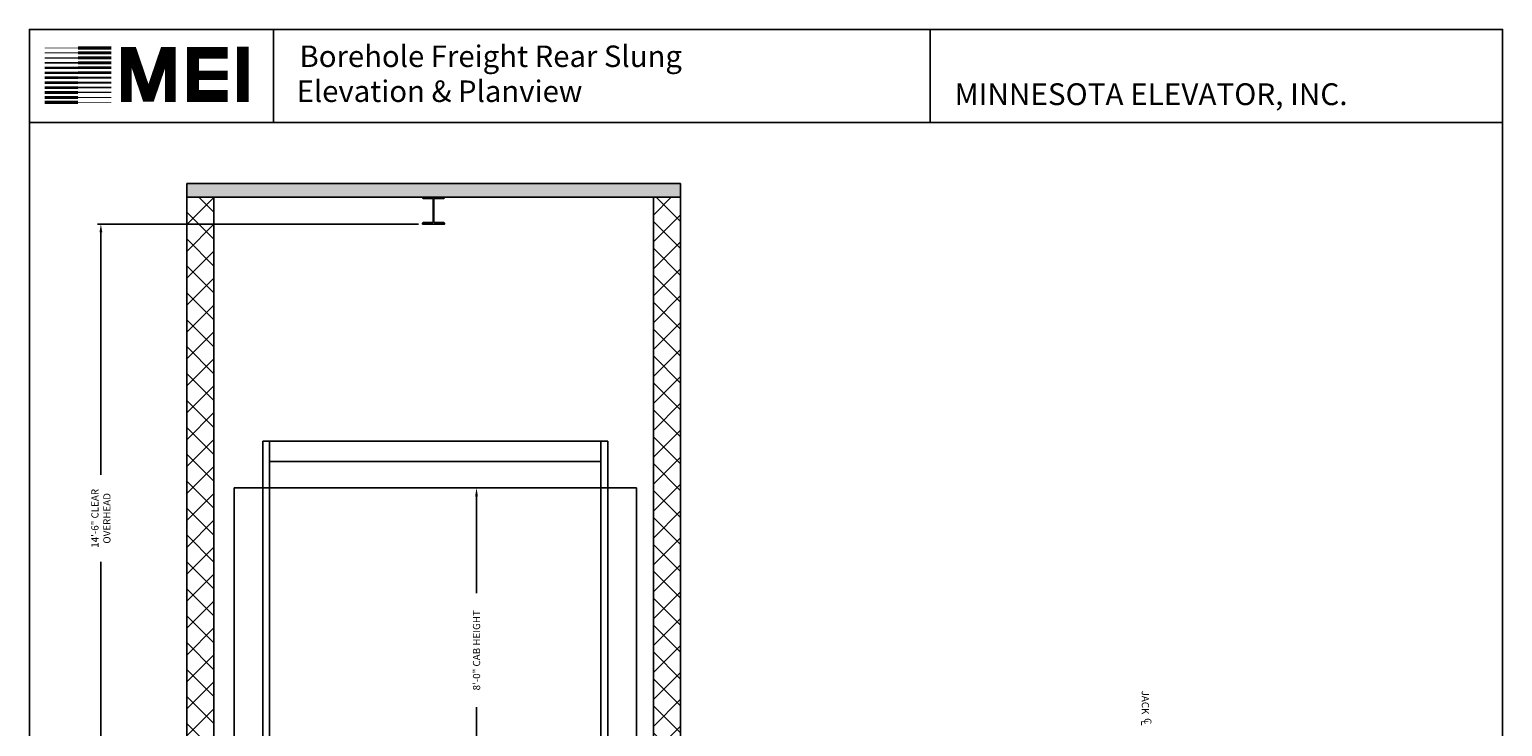
# Model space of a CAD drawing. Extents: x 1081 to 1517, y 255 to 788.
# Drawn here: x 1081 to 1517, y 582 to 788 of the extents above; entities that cross this region are included whole.
import ezdxf
from ezdxf.enums import TextEntityAlignment as Align

# ---------------------------------------------------------------- set-up
doc = ezdxf.new("R2010")
doc.units = 0
doc.header["$LTSCALE"] = 80
doc.header["$MEASUREMENT"] = 0
doc.header["$PDMODE"] = 34
doc.layers.get('0').update_dxf_attribs({"linetype": 'CONTINUOUS'})
doc.layers.get('DEFPOINTS').update_dxf_attribs({"linetype": 'CONTINUOUS'})
doc.styles.add('ROMAND', font='arialbd.ttf')
doc.styles.add('ROMANS', font='ROMANS.SHX')
doc.dimstyles.new('MEI', dxfattribs={"dimtxt": 4.25, "dimasz": 5, "dimexe": 2, "dimexo": 2.5, "dimgap": 3.75, "dimtad": 0, "dimdec": 4, "dimzin": 3, "dimdsep": 46, "dimlunit": 4, "dimtxsty": 'ROMANS', "dimcen": 4.25, "dimadec": 0, "dimazin": 0, "dimtfac": 1, "dimtdec": 4, "dimtofl": 0, "dimtmove": 0, "dimatfit": 3, "dimfxl": 1, "dimfrac": 2, "dimtolj": 1, "dimtzin": 0, "dimarcsym": 0})

# ---------------------------------------------------------------- blocks, each defined once
blk = doc.blocks.new('*D5')
at = {"color": 0, "lineweight": -2, "transparency": 16777216}
for p, q in [((1196.28, 730.15), (1101.4, 730.15)), ((1102.4, 727.65), (1102.4, 656.06)), ((1102.4, 558.65), (1102.4, 630.25)), ((1104.83, 556.15), (1101.4, 556.15))]:
    blk.add_line(p, q, dxfattribs=at)
at = {"color": 0, "transparency": 16777216}
for points in [[(1101.98, 727.65), (1102.82, 727.65), (1102.4, 730.15)], [(1101.98, 558.65), (1102.82, 558.65), (1102.4, 556.15)]]:
    blk.add_solid(points, dxfattribs=at)
at = {"layer": 'DEFPOINTS', "color": 0, "transparency": 16777216}
for p in [(1102.4, 730.15), (1197.53, 730.15), (1106.08, 556.15)]:
    blk.add_point(p, dxfattribs=at)
at = {"color": 0, "transparency": 16777216, "insert": (1102.4, 643.15), "char_height": 2.125, "attachment_point": 5, "rotation": 90, "style": 'ROMANS'}
blk.add_mtext('\\A1;14\'-6" CLEAR\\POVERHEAD', dxfattribs=at)
blk = doc.blocks.new('*D36')
at = {"color": 0, "lineweight": -2, "transparency": 16777216}
for p, q in [((1228.78, 652.15), (1212.48, 652.15)), ((1213.48, 649.65), (1213.48, 621.01)), ((1213.48, 558.65), (1213.48, 587.3)), ((1228.78, 556.15), (1212.48, 556.15))]:
    blk.add_line(p, q, dxfattribs=at)
at = {"color": 0, "transparency": 16777216}
for points in [[(1213.06, 649.65), (1213.89, 649.65), (1213.48, 652.15)], [(1213.06, 558.65), (1213.89, 558.65), (1213.48, 556.15)]]:
    blk.add_solid(points, dxfattribs=at)
at = {"layer": 'DEFPOINTS', "color": 0, "transparency": 16777216}
for p in [(1213.48, 652.15), (1230.03, 652.15), (1230.03, 556.15)]:
    blk.add_point(p, dxfattribs=at)
at = {"color": 0, "transparency": 16777216, "insert": (1213.48, 604.15), "char_height": 2.125, "attachment_point": 5, "rotation": 90, "style": 'ROMANS'}
blk.add_mtext('\\A1;{8\'-0" CAB HEIGHT}', dxfattribs=at)

msp = doc.modelspace()

# ---------------------------------------------------------------- hatches: boundary and pattern name
h = msp.add_hatch()
h.set_pattern_fill('AR-CONC', color=256, style=0)
h.set_pattern_definition([(50, (0, 0), (7.172602, -0.627521), [0.75, -8.25]), (355, (0, 0), (-1.387513, 7.52192), [0.6, -6.6]), (100.4514, (0.598, -0.052), (5.785094, 6.894395), [0.637402, -7.01142]), (46.1842, (0, 2), (10.67241, -1.65519), [1.125, -12.375]), (96.6356, (0.889, 1.862), (9.34663, 9.74118), [0.9561, -10.51713]), (351.1842, (0, 2), (9.34662, 9.74119), [0.9, -9.9]), (21, (1, 1.5), (5.96907, -4.02619), [0.75, -8.25]), (326, (1, 1.5), (2.433153, 7.2515), [0.6, -6.6]), (71.4514, (1.4974, 1.1645), (8.402226, 3.225305), [0.637402, -7.01142]), (37.5, (0, 0), (0.1215986, 3.3289385), [0, -6.52, 0, -6.7, 0, -6.625]), (7.5, (0, 0), (2.630695, 3.944117), [0, -3.82, 0, -6.37, 0, -2.525]), (327.5, (-2.23, 0), (5.3382244, -0.2255487), [0, -2.5, 0, -7.8, 0, -10.35]), (317.5, (-3.23, 0), (5.831862, 1.00105), [0, -3.25, 0, -5.18, 0, -7.35])])
h.paths.add_polyline_path([(1127.7779, 738.08388), (1273.7779, 738.08388), (1273.7779, 742.08388), (1127.7779, 742.08388)])
h.paths.add_polyline_path([(1273.7779, 406.15388), (1265.7779, 406.15388), (1265.7779, 352.15388), (1273.7779, 352.15388)])
h.paths.add_polyline_path([(1273.7779, 340.15388), (1273.7779, 352.15388), (1215.48731, 352.15388), (1215.48731, 340.15388)])
h.paths.add_polyline_path([(1127.7779, 352.15388), (1127.7779, 340.15388), (1185.48731, 340.15388), (1185.48731, 352.15388)])
h.paths.add_polyline_path([(1135.7779, 352.15388), (1135.7779, 402.15388), (1127.7779, 402.15388), (1127.7779, 352.15388)])
h.paths.add_polyline_path([(1135.7779, 406.15388), (1105.2779, 406.15388), (1105.2779, 402.15388), (1135.7779, 402.15388)])
h = msp.add_hatch()
h.set_pattern_fill('ANSI37', color=256, scale=45, style=0)
h.paths.add_polyline_path([(1273.7779, 738.08388), (1265.7779, 738.08388), (1265.7779, 556.15388), (1265.7779, 406.15388), (1273.7779, 406.15388)])
h.paths.add_polyline_path([(1135.7779, 738.08388), (1127.7779, 738.08388), (1127.7779, 523.15388), (1127.7779, 520.15388), (1135.7779, 520.15388), (1135.7779, 556.15388)])

# ---------------------------------------------------------------- linework, layer by layer
at = {"ltscale": 10}
for p, q in [((1516.90018, 787.65968), (1081.26959, 787.65968)), ((1153.47253, 760.1901), (1153.47253, 787.65968)), ((1347.6716, 760.1901), (1347.6716, 787.65968)), ((1516.90018, 760.1901), (1081.26959, 760.1901)), ((1127.7779, 523.15388), (1127.7779, 742.08388)), ((1127.7779, 742.08388), (1273.7779, 742.08388)), ((1273.7779, 742.08388), (1273.7779, 556.15388)), ((1273.7779, 742.08388), (1273.7779, 406.15388)), ((1127.7779, 738.08388), (1273.7779, 738.08388)), ((1135.7779, 556.15388), (1135.7779, 738.08388)), ((1265.7779, 738.08388), (1265.7779, 556.15388)), ((1141.7779, 652.15388), (1141.7779, 551.96638)), ((1230.0279, 652.15388), (1141.7779, 652.15388)), ((1260.7779, 652.15388), (1230.0279, 652.15388)), ((1260.7779, 551.96638), (1260.7779, 652.15388))]:
    msp.add_line(p, q, dxfattribs=at)
for p, q in [((1152.2779, 665.96638), (1150.2779, 665.96638)), ((1150.2779, 665.96638), (1150.2779, 544.96638)), ((1250.2779, 665.96638), (1152.2779, 665.96638)), ((1152.2779, 652.15388), (1152.2779, 665.96638)), ((1250.2779, 652.15388), (1250.2779, 665.96638)), ((1250.2779, 665.96638), (1252.2779, 665.96638)), ((1252.2779, 665.96638), (1252.2779, 544.96638)), ((1250.2779, 659.96638), (1152.2779, 659.96638)), ((1152.2779, 544.96638), (1152.2779, 652.15388)), ((1250.2779, 544.96638), (1250.2779, 652.15388))]:
    msp.add_line(p, q)
msp.add_lwpolyline([(1516.90018, 254.96126), (1516.90018, 787.65968), (1081.26959, 787.65968), (1081.26959, 254.96126)], close=True, dxfattribs=at)
for points, const_width in [([(1144.35668, 766.26814), (1144.35668, 782.54222)], 3.49483), ([(1095.62573, 780.72383), (1085.76292, 780.72383)], 0.3215), ([(1095.62573, 782.18522), (1085.76292, 782.18522)], 0.16075), ([(1095.62573, 782.18522), (1105.48855, 782.18522)], 0.96449), ([(1095.62573, 780.72383), (1105.48855, 780.72383)], 0.88412), ([(1122.96201, 766.21638), (1122.96201, 780.8652), (1121.30247, 780.8652), (1116.87705, 767.87474), (1116.04728, 767.87474), (1111.62186, 780.8652), (1109.96233, 780.8652), (1109.96233, 766.21638)], 3.15408), ([(1139.85808, 767.99952), (1129.65076, 767.99952), (1129.65076, 780.75321), (1139.85808, 780.75321)], 3.49483), ([(1095.62573, 776.33989), (1085.76292, 776.33989)], 0.64299), ([(1095.62573, 777.80128), (1085.76292, 777.80128)], 0.48225), ([(1095.62573, 779.26243), (1085.76292, 779.26243)], 0.40187), ([(1095.62573, 779.26243), (1105.48855, 779.26243)], 0.84393), ([(1095.62573, 777.80128), (1105.48855, 777.80128)], 0.80374), ([(1095.62573, 776.33989), (1105.48855, 776.33989)], 0.76356), ([(1129.65076, 774.09271), (1139.85808, 774.09271)], 2.68833), ([(1095.62573, 771.95571), (1085.76292, 771.95571)], 0.76356), ([(1095.62573, 773.4171), (1085.76292, 773.4171)], 0.72337), ([(1095.62573, 774.87849), (1085.76292, 774.87849)], 0.68318), ([(1095.62573, 774.87849), (1105.48855, 774.87849)], 0.72337), ([(1095.62573, 773.4171), (1105.48855, 773.4171)], 0.68318), ([(1095.62573, 771.95571), (1105.48855, 771.95571)], 0.64299), ([(1095.62573, 767.57177), (1085.76292, 767.57177)], 0.88412), ([(1095.62573, 769.03316), (1085.76292, 769.03316)], 0.84393), ([(1095.62573, 770.49431), (1085.76292, 770.49431)], 0.80374), ([(1095.62573, 770.49431), (1105.48855, 770.49431)], 0.48225), ([(1095.62573, 769.03316), (1105.48855, 769.03316)], 0.40187), ([(1095.62573, 767.57177), (1105.48855, 767.57177)], 0.3215), ([(1095.62573, 766.11037), (1085.76292, 766.11037)], 0.96449), ([(1095.62573, 766.11037), (1105.48855, 766.11037)], 0.16075)]:
    msp.add_lwpolyline(points, dxfattribs=dict(at, const_width=const_width))
msp.add_lwpolyline([(1197.7804, 737.68388), (1200.4054, 737.68388, -0.414213562), (1200.6554, 737.43388), (1200.6554, 730.80388, -0.414213562), (1200.4054, 730.55388), (1197.7804, 730.55388, 0.414213562), (1197.5304, 730.30388), (1197.5304, 730.15388), (1204.0254, 730.15388), (1204.0254, 730.30388, 0.414213562), (1203.7754, 730.55388), (1201.1504, 730.55388, -0.414213562), (1200.9004, 730.80388), (1200.9004, 737.43388, -0.414213562), (1201.1504, 737.68388), (1203.7754, 737.68388, 0.414213562), (1204.0254, 737.93388), (1204.0254, 738.08388), (1197.5304, 738.08388), (1197.5304, 737.93388, 0.414213562)], format="xyb", close=True, dxfattribs=at)

# ---------------------------------------------------------------- texts
at = {"ltscale": 10, "style": 'ROMAND'}
for s, height, p in [('Borehole Freight Rear Slung', 6.3537314, (1161.134, 776.56158)), (' Elevation & Planview ', 6.3537314, (1158.32789, 766.22901)), ('MINNESOTA ELEVATOR, INC.', 6.4419508, (1354.85461, 765.30494))]:
    msp.add_text(s, height=height, dxfattribs=at).set_placement(p)
at = {"color": 1, "style": 'ROMANS'}
msp.add_text('JACK', height=2.125, rotation=270, dxfattribs=at).set_placement((1409.542, 592.23119), align=Align.BOTTOM_LEFT)
for s, p in [('C', (1413.06931, 584.10923)), ('L', (1412.13135, 583.48423))]:
    msp.add_text(s, height=2.125, rotation=270, dxfattribs=at).set_placement(p, align=Align.TOP_LEFT)

# ---------------------------------------------------------------- dimensions: what is measured, and where the dimension line sits
at = {"color": 1}
dim = msp.add_linear_dim(base=(1102.39878, 730.15388), p1=(1106.07576, 556.15388), p2=(1197.5304, 730.15388), angle=90, text='<> CLEAR\\POVERHEAD', dimstyle='MEI', override={"dimscale": 0.5}, dxfattribs=at)
dim.commit()
dim.dimension.update_dxf_attribs({"geometry": '*D5', "text_midpoint": (1102.39878, 643.15388)})
dim = msp.add_linear_dim(base=(1213.47545, 652.15388), p1=(1230.0279, 556.15388), p2=(1230.0279, 652.15388), angle=270, text='{<> CAB HEIGHT}', dimstyle='MEI', override={"dimscale": 0.5}, dxfattribs=at)
dim.commit()
dim.dimension.update_dxf_attribs({"geometry": '*D36', "text_midpoint": (1213.47545, 604.15388), "dimtype": 160})

doc.saveas('drawing.dxf')
